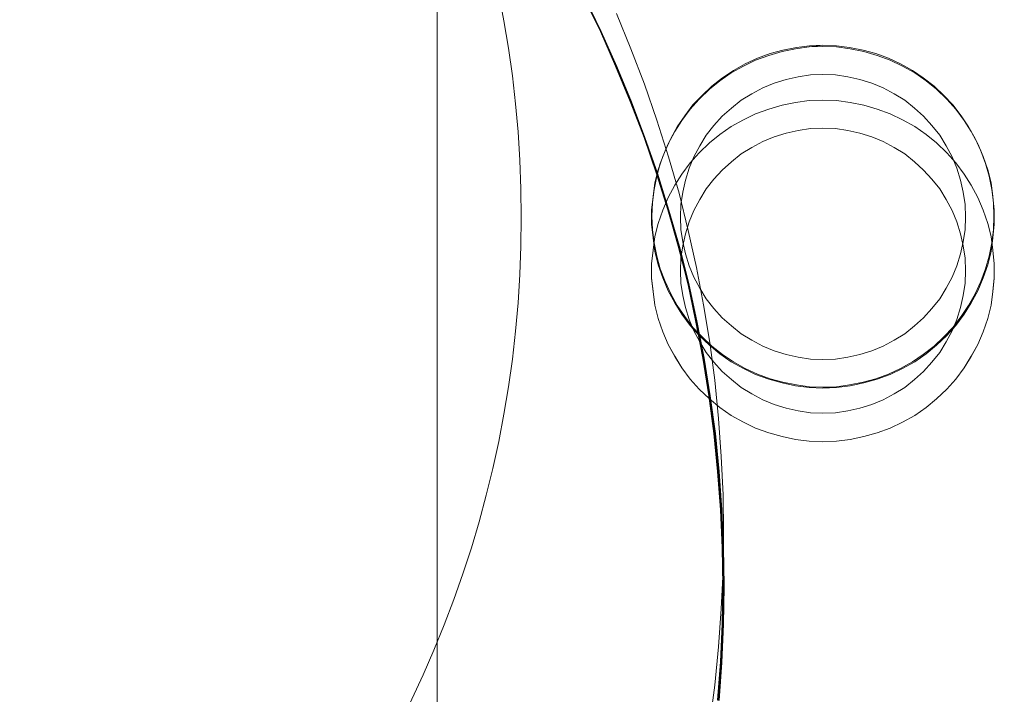
# Model space of a CAD drawing. Units: inches. Extents: x 28 to 264, y 16 to 207.
# Drawn here: x 199 to 199, y 191 to 191 of the extents above; entities that cross this region are included whole.
import ezdxf

# ---------------------------------------------------------------- set-up
doc = ezdxf.new("R2010")
doc.units = ezdxf.units.IN
doc.header["$LTSCALE"] = 6
doc.header["$MEASUREMENT"] = 0
doc.layers.add('END VIEW', color=7, linetype='Continuous')

msp = doc.modelspace()

# ---------------------------------------------------------------- linework, layer by layer
at = {"layer": 'END VIEW', "lineweight": 9, "elevation": -0.7859, "flags": 128}
for points in [[(198.97225, 192.49276), (198.97225, 190.27366), (198.97225, 192.49276)], [(198.97225, 192.4634), (198.97225, 190.2443), (198.97225, 192.4634), (198.97225, 190.2443), (199.39404, 190.2443), (199.39404, 192.4634)], [(198.97225, 192.4634), (198.97225, 190.2443), (198.97225, 192.4634)], [(198.97225, 192.4634), (198.97225, 190.2443), (198.97225, 192.4634), (198.97225, 190.2443), (199.39404, 190.2443), (199.39404, 192.4634)], [(199.39404, 192.4634), (199.39404, 190.2443), (198.97225, 190.2443), (198.97225, 192.4634)], [(199.39404, 192.4634), (199.39404, 190.2443), (198.97225, 190.2443), (198.97225, 192.4634)], [(199.12568, 191.11906), (199.12718, 191.13994), (199.12819, 191.16082), (199.12844, 191.18169), (199.12819, 191.20232), (199.12718, 191.22319), (199.12568, 191.24407), (199.12366, 191.26494), (199.1209, 191.28557), (199.11763, 191.30619), (199.1136, 191.32681), (199.10933, 191.34719), (199.10405, 191.36731), (199.09851, 191.38743), (199.09222, 191.4073), (199.08543, 191.42692), (199.07789, 191.44653), (199.06984, 191.4659), (199.06154, 191.48476), (199.05223, 191.50363)], [(199.05223, 191.50363), (199.06154, 191.48476), (199.06984, 191.4659), (199.07789, 191.44653), (199.08543, 191.42692), (199.09222, 191.4073), (199.09851, 191.38743), (199.10405, 191.36731), (199.10933, 191.34719), (199.1136, 191.32681), (199.11763, 191.30619), (199.1209, 191.28557), (199.12366, 191.26494), (199.12568, 191.24407), (199.12718, 191.22319), (199.12819, 191.20232), (199.12844, 191.18169), (199.12819, 191.16082), (199.12718, 191.13994), (199.12568, 191.11906)], [(199.12568, 191.11906), (199.12718, 191.13994), (199.12819, 191.16082), (199.12844, 191.18169), (199.12819, 191.20232), (199.12718, 191.22319), (199.12568, 191.24407), (199.12366, 191.26494), (199.1209, 191.28557), (199.11763, 191.30619), (199.1136, 191.32681), (199.10933, 191.34719), (199.10405, 191.36731), (199.09851, 191.38743), (199.09222, 191.4073), (199.08543, 191.42692), (199.07789, 191.44653), (199.06984, 191.4659), (199.06154, 191.48476), (199.05223, 191.50363)], [(199.05223, 191.50363), (199.06154, 191.48476), (199.06984, 191.4659), (199.07789, 191.44653), (199.08543, 191.42692), (199.09222, 191.4073), (199.09851, 191.38743), (199.10405, 191.36731), (199.10933, 191.34719), (199.1136, 191.32681), (199.11763, 191.30619), (199.1209, 191.28557), (199.12366, 191.26494), (199.12568, 191.24407), (199.12718, 191.22319), (199.12819, 191.20232), (199.12844, 191.18169), (199.12819, 191.16082), (199.12718, 191.13994), (199.12568, 191.11906)], [(199.05249, 191.50338), (199.06154, 191.48476), (199.07009, 191.46565), (199.07814, 191.44628), (199.08543, 191.42692), (199.09222, 191.40705), (199.09851, 191.38718), (199.1043, 191.36706), (199.10933, 191.34694), (199.11385, 191.32656), (199.11788, 191.30594), (199.12115, 191.28531), (199.12392, 191.26469), (199.12593, 191.24382), (199.12744, 191.22294), (199.12844, 191.20206), (199.12869, 191.18119), (199.12844, 191.16056), (199.12744, 191.13969), (199.12593, 191.11881)], [(199.12593, 191.11881), (199.12744, 191.13969), (199.12844, 191.16056), (199.12869, 191.18119), (199.12844, 191.20206), (199.12744, 191.22294), (199.12593, 191.24382), (199.12392, 191.26469), (199.12115, 191.28531), (199.11788, 191.30594), (199.11385, 191.32656), (199.10933, 191.34694), (199.1043, 191.36706), (199.09851, 191.38718), (199.09222, 191.40705), (199.08543, 191.42692), (199.07814, 191.44628), (199.07009, 191.46565), (199.06154, 191.48476), (199.05249, 191.50338)], [(199.12643, 191.11881), (199.12794, 191.13968), (199.12895, 191.16056), (199.1292, 191.18118), (199.12895, 191.20206), (199.12794, 191.22294), (199.12643, 191.24381), (199.12442, 191.26469), (199.12165, 191.28531), (199.11813, 191.30594), (199.11436, 191.32631), (199.10983, 191.34668), (199.1048, 191.36705), (199.09902, 191.38692), (199.09273, 191.40704), (199.08594, 191.42666), (199.07839, 191.44603), (199.07059, 191.46539), (199.06204, 191.48451), (199.05299, 191.50337)], [(199.05299, 191.50337), (199.06204, 191.48451), (199.07059, 191.46539), (199.07839, 191.44603), (199.08594, 191.42666), (199.09273, 191.40704), (199.09902, 191.38692), (199.1048, 191.36705), (199.10983, 191.34668), (199.11436, 191.32631), (199.11813, 191.30594), (199.12165, 191.28531), (199.12442, 191.26469), (199.12643, 191.24381), (199.12794, 191.22294), (199.12895, 191.20206), (199.1292, 191.18118), (199.12895, 191.16056), (199.12794, 191.13968), (199.12643, 191.11881)], [(199.05299, 191.50337), (199.06204, 191.48476), (199.07059, 191.46565), (199.07864, 191.44628), (199.08594, 191.42691), (199.09273, 191.40729), (199.09902, 191.38717), (199.1048, 191.3673), (199.10983, 191.34693), (199.11436, 191.32656), (199.11838, 191.30619), (199.12165, 191.28556), (199.12442, 191.26494), (199.12643, 191.24406), (199.12794, 191.22319), (199.12895, 191.20231), (199.1292, 191.18169), (199.12895, 191.16081), (199.12794, 191.13994), (199.12643, 191.11906)], [(199.12643, 191.11906), (199.12794, 191.13994), (199.12895, 191.16081), (199.1292, 191.18169), (199.12895, 191.20231), (199.12794, 191.22319), (199.12643, 191.24406), (199.12442, 191.26494), (199.12165, 191.28556), (199.11838, 191.30619), (199.11436, 191.32656), (199.10983, 191.34693), (199.1048, 191.3673), (199.09902, 191.38717), (199.09273, 191.40729), (199.08594, 191.42691), (199.07864, 191.44628), (199.07059, 191.46565), (199.06204, 191.48476), (199.05299, 191.50337)], [(199.1214, 191.10667), (199.12417, 191.1273), (199.12618, 191.14817), (199.12769, 191.16905), (199.12869, 191.18992), (199.12895, 191.21055), (199.12869, 191.23142), (199.12769, 191.2523), (199.12618, 191.27317), (199.12417, 191.29405), (199.1214, 191.31467), (199.11788, 191.3353), (199.11411, 191.35567), (199.10958, 191.37604), (199.10455, 191.39642), (199.09876, 191.41629), (199.09248, 191.43641), (199.08569, 191.45603), (199.07814, 191.47539), (199.07034, 191.49476)], [(199.07034, 191.49476), (199.07814, 191.47539), (199.08569, 191.45603), (199.09248, 191.43641), (199.09876, 191.41629), (199.10455, 191.39642), (199.10958, 191.37604), (199.11411, 191.35567), (199.11788, 191.3353), (199.1214, 191.31467), (199.12417, 191.29405), (199.12618, 191.27317), (199.12769, 191.2523), (199.12869, 191.23142), (199.12895, 191.21055), (199.12869, 191.18992), (199.12769, 191.16905), (199.12618, 191.14817), (199.12417, 191.1273), (199.1214, 191.10667)], [(199.18328, 191.47666), (199.19075, 191.4764), (199.19822, 191.47537), (199.20568, 191.47382), (199.21289, 191.47176), (199.2201, 191.46919), (199.22679, 191.46584), (199.23349, 191.46224), (199.23967, 191.45786), (199.24533, 191.45323), (199.251, 191.44782), (199.25589, 191.44241), (199.26052, 191.43623), (199.26438, 191.43006), (199.26799, 191.42336), (199.27082, 191.41641), (199.2734, 191.4092), (199.2752, 191.40199), (199.27623, 191.39453), (199.277, 191.38706), (199.277, 191.37933), (199.27623, 191.37187), (199.2752, 191.3644), (199.2734, 191.35719), (199.27082, 191.34998), (199.26799, 191.34303), (199.26438, 191.33634), (199.26052, 191.33016), (199.25589, 191.32398), (199.251, 191.31857), (199.24533, 191.31317), (199.23967, 191.30853), (199.23349, 191.30415), (199.22679, 191.30055), (199.2201, 191.2972), (199.21289, 191.29463), (199.20568, 191.29257), (199.19822, 191.29102), (199.19075, 191.28999), (199.18328, 191.28974), (199.17582, 191.28999), (199.16835, 191.29102), (199.16088, 191.29257), (199.15367, 191.29463), (199.14647, 191.2972), (199.13977, 191.30055), (199.13308, 191.30415), (199.1269, 191.30853), (199.12123, 191.31317), (199.11557, 191.31857), (199.11068, 191.32398), (199.10604, 191.33016), (199.10218, 191.3366), (199.09858, 191.34303), (199.09574, 191.34998), (199.09317, 191.35719), (199.09137, 191.3644), (199.09034, 191.37187), (199.08957, 191.37933), (199.08957, 191.38706), (199.09034, 191.39453), (199.09137, 191.40199), (199.09317, 191.4092), (199.09574, 191.41641), (199.09858, 191.42336), (199.10218, 191.43006), (199.10604, 191.43623), (199.11068, 191.44241), (199.11557, 191.44782), (199.12123, 191.45323), (199.1269, 191.45786), (199.13308, 191.46224), (199.13977, 191.46584), (199.14647, 191.46919), (199.15367, 191.47176), (199.16088, 191.47382), (199.16835, 191.47537), (199.17582, 191.4764), (199.18327, 191.47731), (199.17588, 191.47707), (199.16872, 191.47611), (199.16132, 191.47468), (199.15441, 191.47277), (199.14749, 191.47015), (199.14081, 191.46705), (199.13437, 191.46347), (199.1284, 191.45941), (199.12244, 191.45488), (199.11719, 191.44987), (199.11218, 191.44462), (199.10765, 191.43866), (199.10359, 191.4327), (199.10002, 191.42626), (199.09692, 191.41958), (199.09429, 191.41266), (199.09238, 191.40574), (199.09095, 191.39835), (199.09, 191.39119), (199.08976, 191.38379), (199.09, 191.3764), (199.09095, 191.36924), (199.09238, 191.36185), (199.09429, 191.35493), (199.09692, 191.34801), (199.10002, 191.34133), (199.10359, 191.33489), (199.10765, 191.32893), (199.11218, 191.32296), (199.11719, 191.31772), (199.12244, 191.31271), (199.1284, 191.30817), (199.13437, 191.30412), (199.14081, 191.30054), (199.14749, 191.29744), (199.15441, 191.29482), (199.16132, 191.29291), (199.16872, 191.29148), (199.17588, 191.29052), (199.18327, 191.29028), (199.19067, 191.29052), (199.19782, 191.29148), (199.20522, 191.29291), (199.21213, 191.29482), (199.21905, 191.29744), (199.22573, 191.30054), (199.23217, 191.30412), (199.23814, 191.30817), (199.2441, 191.31271), (199.24935, 191.31772), (199.25436, 191.32296), (199.25889, 191.32893), (199.26295, 191.33489), (199.26652, 191.34133), (199.26962, 191.34801), (199.27225, 191.35493), (199.27416, 191.36185), (199.27559, 191.36924), (199.27654, 191.3764), (199.27678, 191.38379), (199.27654, 191.39119), (199.27559, 191.39835), (199.27416, 191.40574), (199.27225, 191.41266), (199.26962, 191.41958), (199.26652, 191.42626), (199.26295, 191.4327), (199.25889, 191.43866), (199.25436, 191.44462), (199.24935, 191.44987), (199.2441, 191.45488), (199.23814, 191.45941), (199.23217, 191.46347), (199.22573, 191.46705), (199.21905, 191.47015), (199.21213, 191.47277), (199.20522, 191.47468), (199.19782, 191.47611), (199.19067, 191.47707), (199.18327, 191.47731)], [(199.18328, 191.28974), (199.17582, 191.28999), (199.16835, 191.29102), (199.16088, 191.29257), (199.15367, 191.29463), (199.14647, 191.2972), (199.13977, 191.30055), (199.13308, 191.30415), (199.1269, 191.30853), (199.12123, 191.31317), (199.11557, 191.31857), (199.11068, 191.32398), (199.10604, 191.33016), (199.10218, 191.33634), (199.09858, 191.34303), (199.09574, 191.34998), (199.09317, 191.35719), (199.09137, 191.3644), (199.09034, 191.37187), (199.08957, 191.37933), (199.08957, 191.38706), (199.09034, 191.39453), (199.09137, 191.40199), (199.09317, 191.4092), (199.09574, 191.41641), (199.09858, 191.42336), (199.10218, 191.43006), (199.10604, 191.43623), (199.11068, 191.44241), (199.11557, 191.44782), (199.12123, 191.45323), (199.1269, 191.45786), (199.13308, 191.46224), (199.13977, 191.46584), (199.14647, 191.46919), (199.15367, 191.47176), (199.16088, 191.47382), (199.16835, 191.47537), (199.17582, 191.4764), (199.18328, 191.47666), (199.19075, 191.4764), (199.19822, 191.47537), (199.20568, 191.47382), (199.21289, 191.47176), (199.2201, 191.46919), (199.22679, 191.46584), (199.23349, 191.46224), (199.23967, 191.45786), (199.24533, 191.45323), (199.251, 191.44782), (199.25589, 191.44241), (199.26052, 191.43623), (199.26438, 191.43006), (199.26799, 191.42336), (199.27082, 191.41641), (199.2734, 191.4092), (199.2752, 191.40199), (199.27623, 191.39453), (199.277, 191.38706), (199.277, 191.37933), (199.27623, 191.37187), (199.2752, 191.3644), (199.2734, 191.35719), (199.27082, 191.34998), (199.26799, 191.34303), (199.26438, 191.3366), (199.26052, 191.33016), (199.25589, 191.32398), (199.251, 191.31857), (199.24533, 191.31317), (199.23967, 191.30853), (199.23349, 191.30415), (199.22679, 191.30055), (199.2201, 191.2972), (199.21289, 191.29463), (199.20568, 191.29257), (199.19822, 191.29102), (199.19075, 191.28999), (199.18327, 191.29028), (199.19067, 191.29052), (199.19782, 191.29148), (199.20522, 191.29291), (199.21213, 191.29482), (199.21905, 191.29744), (199.22573, 191.30054), (199.23217, 191.30412), (199.23814, 191.30817), (199.2441, 191.31271), (199.24935, 191.31772), (199.25436, 191.32296), (199.25889, 191.32893), (199.26295, 191.33489), (199.26652, 191.34133), (199.26962, 191.34801), (199.27225, 191.35493), (199.27416, 191.36185), (199.27559, 191.36924), (199.27654, 191.3764), (199.27678, 191.38379), (199.27654, 191.39119), (199.27559, 191.39835), (199.27416, 191.40574), (199.27225, 191.41266), (199.26962, 191.41958), (199.26652, 191.42626), (199.26295, 191.4327), (199.25889, 191.43866), (199.25436, 191.44462), (199.24935, 191.44987), (199.2441, 191.45488), (199.23814, 191.45941), (199.23217, 191.46347), (199.22573, 191.46705), (199.21905, 191.47015), (199.21213, 191.47277), (199.20522, 191.47468), (199.19782, 191.47611), (199.19067, 191.47707), (199.18327, 191.47731), (199.17588, 191.47707), (199.16872, 191.47611), (199.16132, 191.47468), (199.15441, 191.47277), (199.14749, 191.47015), (199.14081, 191.46705), (199.13437, 191.46347), (199.1284, 191.45941), (199.12244, 191.45488), (199.11719, 191.44987), (199.11218, 191.44462), (199.10765, 191.43866), (199.10359, 191.4327), (199.10002, 191.42626), (199.09692, 191.41958), (199.09429, 191.41266), (199.09238, 191.40574), (199.09095, 191.39835), (199.09, 191.39119), (199.08976, 191.38379), (199.09, 191.3764), (199.09095, 191.36924), (199.09238, 191.36185), (199.09429, 191.35493), (199.09692, 191.34801), (199.10002, 191.34133), (199.10359, 191.33489), (199.10765, 191.32893), (199.11218, 191.32296), (199.11719, 191.31772), (199.12244, 191.31271), (199.1284, 191.30817), (199.13437, 191.30412), (199.14081, 191.30054), (199.14749, 191.29744), (199.15441, 191.29482), (199.16132, 191.29291), (199.16872, 191.29148), (199.17588, 191.29052), (199.18327, 191.29028)], [(199.18328, 191.44729), (199.17582, 191.44704), (199.16835, 191.44601), (199.16088, 191.44446), (199.15367, 191.4424), (199.14647, 191.43983), (199.13977, 191.43648), (199.13308, 191.43287), (199.1269, 191.4285), (199.12123, 191.42386), (199.11557, 191.41846), (199.11068, 191.41305), (199.10604, 191.40687), (199.10218, 191.40069), (199.09858, 191.394), (199.09574, 191.38705), (199.09317, 191.37984), (199.09137, 191.37263), (199.09034, 191.36516), (199.08957, 191.3577), (199.08957, 191.34997), (199.09034, 191.3425), (199.09137, 191.33504), (199.09317, 191.32783), (199.09574, 191.32062), (199.09858, 191.31367), (199.10218, 191.30723), (199.10604, 191.3008), (199.11068, 191.29462), (199.11557, 191.28921), (199.12123, 191.2838), (199.1269, 191.27917), (199.13308, 191.27479), (199.13977, 191.27119), (199.14647, 191.26784), (199.15367, 191.26526), (199.16088, 191.26321), (199.16835, 191.26166), (199.17582, 191.26063), (199.18328, 191.26037), (199.19075, 191.26063), (199.19822, 191.26166), (199.20568, 191.26321), (199.21289, 191.26526), (199.2201, 191.26784), (199.22679, 191.27119), (199.23349, 191.27479), (199.23967, 191.27917), (199.24533, 191.2838), (199.251, 191.28921), (199.25589, 191.29462), (199.26052, 191.3008), (199.26438, 191.30697), (199.26799, 191.31367), (199.27082, 191.32062), (199.2734, 191.32783), (199.2752, 191.33504), (199.27623, 191.3425), (199.277, 191.34997), (199.277, 191.3577), (199.27623, 191.36516), (199.2752, 191.37263), (199.2734, 191.37984), (199.27082, 191.38705), (199.26799, 191.394), (199.26438, 191.40069), (199.26052, 191.40687), (199.25589, 191.41305), (199.251, 191.41846), (199.24533, 191.42386), (199.23967, 191.4285), (199.23349, 191.43287), (199.22679, 191.43648), (199.2201, 191.43983), (199.21289, 191.4424), (199.20568, 191.44446), (199.19822, 191.44601), (199.19075, 191.44704), (199.18328, 191.44729), (199.17582, 191.44704), (199.16835, 191.44601), (199.16088, 191.44446), (199.15367, 191.4424), (199.14647, 191.43983), (199.13977, 191.43648), (199.13308, 191.43287), (199.1269, 191.4285), (199.12123, 191.42386), (199.11557, 191.41846), (199.11068, 191.41305), (199.10604, 191.40687), (199.10218, 191.40069), (199.09858, 191.394), (199.09574, 191.38705), (199.09317, 191.37984), (199.09137, 191.37263), (199.09034, 191.36516), (199.08957, 191.3577), (199.08957, 191.34997), (199.09034, 191.3425), (199.09137, 191.33504), (199.09317, 191.32783), (199.09574, 191.32062), (199.09858, 191.31367), (199.10218, 191.30723), (199.10604, 191.3008), (199.11068, 191.29462), (199.11557, 191.28921), (199.12123, 191.2838), (199.1269, 191.27917), (199.13308, 191.27479), (199.13977, 191.27119), (199.14647, 191.26784), (199.15367, 191.26526), (199.16088, 191.26321), (199.16835, 191.26166), (199.17582, 191.26063), (199.18328, 191.26037), (199.19075, 191.26063), (199.19822, 191.26166), (199.20568, 191.26321), (199.21289, 191.26526), (199.2201, 191.26784), (199.22679, 191.27119), (199.23349, 191.27479), (199.23967, 191.27917), (199.24533, 191.2838), (199.251, 191.28921), (199.25589, 191.29462), (199.26052, 191.3008), (199.26438, 191.30697), (199.26799, 191.31367), (199.27082, 191.32062), (199.2734, 191.32783), (199.2752, 191.33504), (199.27623, 191.3425), (199.277, 191.34997), (199.277, 191.3577), (199.27623, 191.36516), (199.2752, 191.37263), (199.2734, 191.37984), (199.27082, 191.38705), (199.26799, 191.394), (199.26438, 191.40069), (199.26052, 191.40687), (199.25589, 191.41305), (199.251, 191.41846), (199.24533, 191.42386), (199.23967, 191.4285), (199.23349, 191.43287), (199.22679, 191.43648), (199.2201, 191.43983), (199.21289, 191.4424), (199.20568, 191.44446), (199.19822, 191.44601), (199.19075, 191.44704), (199.18328, 191.44729), (199.17582, 191.44704), (199.16835, 191.44601), (199.16088, 191.44446), (199.15367, 191.44241), (199.14647, 191.43983), (199.13977, 191.43648), (199.13308, 191.43288), (199.1269, 191.4285), (199.12123, 191.42387), (199.11557, 191.41846), (199.11068, 191.41305), (199.10604, 191.40687), (199.10218, 191.4007), (199.09858, 191.394), (199.09574, 191.38705), (199.09317, 191.37984), (199.09137, 191.37263), (199.09034, 191.36517), (199.08957, 191.3577), (199.08957, 191.34998), (199.09034, 191.34251), (199.09137, 191.33504), (199.09317, 191.32783), (199.09574, 191.32062), (199.09858, 191.31367), (199.10218, 191.30724), (199.10604, 191.3008), (199.11068, 191.29462), (199.11557, 191.28921), (199.12123, 191.28381), (199.1269, 191.27917), (199.13308, 191.2748), (199.13977, 191.27119), (199.14647, 191.26784), (199.15367, 191.26527), (199.16088, 191.26321), (199.16835, 191.26166), (199.17582, 191.26063), (199.18328, 191.26038), (199.19075, 191.26063), (199.19822, 191.26166), (199.20568, 191.26321), (199.21289, 191.26527), (199.2201, 191.26784), (199.22679, 191.27119), (199.23349, 191.2748), (199.23967, 191.27917), (199.24533, 191.28381), (199.251, 191.28921), (199.25589, 191.29462), (199.26052, 191.3008), (199.26438, 191.30698), (199.26799, 191.31367), (199.27082, 191.32062), (199.2734, 191.32783), (199.2752, 191.33504), (199.27623, 191.34251), (199.277, 191.34998), (199.277, 191.3577), (199.27623, 191.36517), (199.2752, 191.37263), (199.2734, 191.37984), (199.27082, 191.38705), (199.26799, 191.394), (199.26438, 191.4007), (199.26052, 191.40687), (199.25589, 191.41305), (199.251, 191.41846), (199.24533, 191.42387), (199.23967, 191.4285), (199.23349, 191.43288), (199.22679, 191.43648), (199.2201, 191.43983), (199.21289, 191.44241), (199.20568, 191.44446), (199.19822, 191.44601), (199.19075, 191.44704), (199.18328, 191.4473), (199.17582, 191.44704), (199.16835, 191.44601), (199.16088, 191.44446), (199.15367, 191.44241), (199.14647, 191.43983), (199.13977, 191.43648), (199.13308, 191.43288), (199.1269, 191.4285), (199.12123, 191.42387), (199.11557, 191.41846), (199.11068, 191.41305), (199.10604, 191.40687), (199.10218, 191.4007), (199.09858, 191.394), (199.09574, 191.38705), (199.09317, 191.37984), (199.09137, 191.37263), (199.09034, 191.36517), (199.08957, 191.3577), (199.08957, 191.34998), (199.09034, 191.34251), (199.09137, 191.33504), (199.09317, 191.32783), (199.09574, 191.32062), (199.09858, 191.31367), (199.10218, 191.30724), (199.10604, 191.3008), (199.11068, 191.29462), (199.11557, 191.28921), (199.12123, 191.28381), (199.1269, 191.27917), (199.13308, 191.2748), (199.13977, 191.27119), (199.14647, 191.26784), (199.15367, 191.26527), (199.16088, 191.26321), (199.16835, 191.26166), (199.17582, 191.26063), (199.18328, 191.26038), (199.19075, 191.26063), (199.19822, 191.26166), (199.20568, 191.26321), (199.21289, 191.26527), (199.2201, 191.26784), (199.22679, 191.27119), (199.23349, 191.2748), (199.23967, 191.27917), (199.24533, 191.28381), (199.251, 191.28921), (199.25589, 191.29462), (199.26052, 191.3008), (199.26438, 191.30698), (199.26799, 191.31367), (199.27082, 191.32062), (199.2734, 191.32783), (199.2752, 191.33504), (199.27623, 191.34251), (199.277, 191.34998), (199.277, 191.3577), (199.27623, 191.36517), (199.2752, 191.37263), (199.2734, 191.37984), (199.27082, 191.38705), (199.26799, 191.394), (199.26438, 191.4007), (199.26052, 191.40687), (199.25589, 191.41305), (199.251, 191.41846), (199.24533, 191.42387), (199.23967, 191.4285), (199.23349, 191.43288), (199.22679, 191.43648), (199.2201, 191.43983), (199.21289, 191.44241), (199.20568, 191.44446), (199.19822, 191.44601), (199.19075, 191.44704), (199.18328, 191.4473), (199.17582, 191.44704), (199.16835, 191.44601), (199.16088, 191.44446), (199.15367, 191.44241), (199.14647, 191.43983), (199.13977, 191.43648), (199.13308, 191.43288), (199.1269, 191.4285), (199.12123, 191.42387), (199.11557, 191.41846), (199.11068, 191.41305), (199.10604, 191.40687), (199.10218, 191.4007), (199.09858, 191.394), (199.09574, 191.38705), (199.09317, 191.37984), (199.09137, 191.37263), (199.09034, 191.36517), (199.08957, 191.3577), (199.08957, 191.34998), (199.09034, 191.34251), (199.09137, 191.33504), (199.09317, 191.32783), (199.09574, 191.32062), (199.09858, 191.31367), (199.10218, 191.30724), (199.10604, 191.3008), (199.11068, 191.29462), (199.11557, 191.28921), (199.12123, 191.28381), (199.1269, 191.27917), (199.13308, 191.2748), (199.13977, 191.27119), (199.14647, 191.26784), (199.15367, 191.26527), (199.16088, 191.26321), (199.16835, 191.26166), (199.17582, 191.26063), (199.18328, 191.26038), (199.19075, 191.26063), (199.19822, 191.26166), (199.20568, 191.26321), (199.21289, 191.26527), (199.2201, 191.26784), (199.22679, 191.27119), (199.23349, 191.2748), (199.23967, 191.27917), (199.24533, 191.28381), (199.251, 191.28921), (199.25589, 191.29462), (199.26052, 191.3008), (199.26438, 191.30698), (199.26799, 191.31367), (199.27082, 191.32062), (199.2734, 191.32783), (199.2752, 191.33504), (199.27623, 191.34251), (199.277, 191.34998), (199.277, 191.3577), (199.27623, 191.36517), (199.2752, 191.37263), (199.2734, 191.37984), (199.27082, 191.38705), (199.26799, 191.394), (199.26438, 191.4007), (199.26052, 191.40687), (199.25589, 191.41305), (199.251, 191.41846), (199.24533, 191.42387), (199.23967, 191.4285), (199.23349, 191.43288), (199.22679, 191.43648), (199.2201, 191.43983), (199.21289, 191.44241), (199.20568, 191.44446), (199.19822, 191.44601), (199.19075, 191.44704), (199.18328, 191.4473)], [(199.18328, 191.26038), (199.17582, 191.26063), (199.16835, 191.26166), (199.16088, 191.26321), (199.15367, 191.26527), (199.14647, 191.26784), (199.13977, 191.27119), (199.13308, 191.2748), (199.1269, 191.27917), (199.12123, 191.28381), (199.11557, 191.28921), (199.11068, 191.29462), (199.10604, 191.3008), (199.10218, 191.30698), (199.09858, 191.31367), (199.09574, 191.32062), (199.09317, 191.32783), (199.09137, 191.33504), (199.09034, 191.34251), (199.08957, 191.34998), (199.08957, 191.3577), (199.09034, 191.36517), (199.09137, 191.37263), (199.09317, 191.37984), (199.09574, 191.38705), (199.09858, 191.394), (199.10218, 191.4007), (199.10604, 191.40687), (199.11068, 191.41305), (199.11557, 191.41846), (199.12123, 191.42387), (199.1269, 191.4285), (199.13308, 191.43288), (199.13977, 191.43648), (199.14647, 191.43983), (199.15367, 191.44241), (199.16088, 191.44446), (199.16835, 191.44601), (199.17582, 191.44704), (199.18328, 191.4473), (199.19075, 191.44704), (199.19822, 191.44601), (199.20568, 191.44446), (199.21289, 191.44241), (199.2201, 191.43983), (199.22679, 191.43648), (199.23349, 191.43288), (199.23967, 191.4285), (199.24533, 191.42387), (199.251, 191.41846), (199.25589, 191.41305), (199.26052, 191.40687), (199.26438, 191.4007), (199.26799, 191.394), (199.27082, 191.38705), (199.2734, 191.37984), (199.2752, 191.37263), (199.27623, 191.36517), (199.277, 191.3577), (199.277, 191.34998), (199.27623, 191.34251), (199.2752, 191.33504), (199.2734, 191.32783), (199.27082, 191.32062), (199.26799, 191.31367), (199.26438, 191.30724), (199.26052, 191.3008), (199.25589, 191.29462), (199.251, 191.28921), (199.24533, 191.28381), (199.23967, 191.27917), (199.23349, 191.2748), (199.22679, 191.27119), (199.2201, 191.26784), (199.21289, 191.26527), (199.20568, 191.26321), (199.19822, 191.26166), (199.19075, 191.26063), (199.18328, 191.26038), (199.17582, 191.26063), (199.16835, 191.26166), (199.16088, 191.26321), (199.15367, 191.26527), (199.14647, 191.26784), (199.13977, 191.27119), (199.13308, 191.2748), (199.1269, 191.27917), (199.12123, 191.28381), (199.11557, 191.28921), (199.11068, 191.29462), (199.10604, 191.3008), (199.10218, 191.30698), (199.09858, 191.31367), (199.09574, 191.32062), (199.09317, 191.32783), (199.09137, 191.33504), (199.09034, 191.34251), (199.08957, 191.34998), (199.08957, 191.3577), (199.09034, 191.36517), (199.09137, 191.37263), (199.09317, 191.37984), (199.09574, 191.38705), (199.09858, 191.394), (199.10218, 191.4007), (199.10604, 191.40687), (199.11068, 191.41305), (199.11557, 191.41846), (199.12123, 191.42387), (199.1269, 191.4285), (199.13308, 191.43288), (199.13977, 191.43648), (199.14647, 191.43983), (199.15367, 191.44241), (199.16088, 191.44446), (199.16835, 191.44601), (199.17582, 191.44704), (199.18328, 191.4473), (199.19075, 191.44704), (199.19822, 191.44601), (199.20568, 191.44446), (199.21289, 191.44241), (199.2201, 191.43983), (199.22679, 191.43648), (199.23349, 191.43288), (199.23967, 191.4285), (199.24533, 191.42387), (199.251, 191.41846), (199.25589, 191.41305), (199.26052, 191.40687), (199.26438, 191.4007), (199.26799, 191.394), (199.27082, 191.38705), (199.2734, 191.37984), (199.2752, 191.37263), (199.27623, 191.36517), (199.277, 191.3577), (199.277, 191.34998), (199.27623, 191.34251), (199.2752, 191.33504), (199.2734, 191.32783), (199.27082, 191.32062), (199.26799, 191.31367), (199.26438, 191.30724), (199.26052, 191.3008), (199.25589, 191.29462), (199.251, 191.28921), (199.24533, 191.28381), (199.23967, 191.27917), (199.23349, 191.2748), (199.22679, 191.27119), (199.2201, 191.26784), (199.21289, 191.26527), (199.20568, 191.26321), (199.19822, 191.26166), (199.19075, 191.26063), (199.18328, 191.26038), (199.17582, 191.26063), (199.16835, 191.26166), (199.16088, 191.26321), (199.15367, 191.26527), (199.14647, 191.26784), (199.13977, 191.27119), (199.13308, 191.2748), (199.1269, 191.27917), (199.12123, 191.28381), (199.11557, 191.28921), (199.11068, 191.29462), (199.10604, 191.3008), (199.10218, 191.30698), (199.09858, 191.31367), (199.09574, 191.32062), (199.09317, 191.32783), (199.09137, 191.33504), (199.09034, 191.34251), (199.08957, 191.34998), (199.08957, 191.3577), (199.09034, 191.36517), (199.09137, 191.37263), (199.09317, 191.37984), (199.09574, 191.38705), (199.09858, 191.394), (199.10218, 191.4007), (199.10604, 191.40687), (199.11068, 191.41305), (199.11557, 191.41846), (199.12123, 191.42387), (199.1269, 191.4285), (199.13308, 191.43288), (199.13977, 191.43648), (199.14647, 191.43983), (199.15367, 191.44241), (199.16088, 191.44446), (199.16835, 191.44601), (199.17582, 191.44704), (199.18328, 191.4473), (199.19075, 191.44704), (199.19822, 191.44601), (199.20568, 191.44446), (199.21289, 191.44241), (199.2201, 191.43983), (199.22679, 191.43648), (199.23349, 191.43288), (199.23967, 191.4285), (199.24533, 191.42387), (199.251, 191.41846), (199.25589, 191.41305), (199.26052, 191.40687), (199.26438, 191.4007), (199.26799, 191.394), (199.27082, 191.38705), (199.2734, 191.37984), (199.2752, 191.37263), (199.27623, 191.36517), (199.277, 191.3577), (199.277, 191.34998), (199.27623, 191.34251), (199.2752, 191.33504), (199.2734, 191.32783), (199.27082, 191.32062), (199.26799, 191.31367), (199.26438, 191.30724), (199.26052, 191.3008), (199.25589, 191.29462), (199.251, 191.28921), (199.24533, 191.28381), (199.23967, 191.27917), (199.23349, 191.2748), (199.22679, 191.27119), (199.2201, 191.26784), (199.21289, 191.26527), (199.20568, 191.26321), (199.19822, 191.26166), (199.19075, 191.26063), (199.18328, 191.26037), (199.19075, 191.26063), (199.19822, 191.26166), (199.20568, 191.26321), (199.21289, 191.26526), (199.2201, 191.26784), (199.22679, 191.27119), (199.23349, 191.27479), (199.23967, 191.27917), (199.24533, 191.2838), (199.251, 191.28921), (199.25589, 191.29462), (199.26052, 191.3008), (199.26438, 191.30723), (199.26799, 191.31367), (199.27082, 191.32062), (199.2734, 191.32783), (199.2752, 191.33504), (199.27623, 191.3425), (199.277, 191.34997), (199.277, 191.3577), (199.27623, 191.36516), (199.2752, 191.37263), (199.2734, 191.37984), (199.27082, 191.38705), (199.26799, 191.394), (199.26438, 191.40069), (199.26052, 191.40687), (199.25589, 191.41305), (199.251, 191.41846), (199.24533, 191.42386), (199.23967, 191.4285), (199.23349, 191.43287), (199.22679, 191.43648), (199.2201, 191.43983), (199.21289, 191.4424), (199.20568, 191.44446), (199.19822, 191.44601), (199.19075, 191.44704), (199.18328, 191.44729), (199.17582, 191.44704), (199.16835, 191.44601), (199.16088, 191.44446), (199.15367, 191.4424), (199.14647, 191.43983), (199.13977, 191.43648), (199.13308, 191.43287), (199.1269, 191.4285), (199.12123, 191.42386), (199.11557, 191.41846), (199.11068, 191.41305), (199.10604, 191.40687), (199.10218, 191.40069), (199.09858, 191.394), (199.09574, 191.38705), (199.09317, 191.37984), (199.09137, 191.37263), (199.09034, 191.36516), (199.08957, 191.3577), (199.08957, 191.34997), (199.09034, 191.3425), (199.09137, 191.33504), (199.09317, 191.32783), (199.09574, 191.32062), (199.09858, 191.31367), (199.10218, 191.30697), (199.10604, 191.3008), (199.11068, 191.29462), (199.11557, 191.28921), (199.12123, 191.2838), (199.1269, 191.27917), (199.13308, 191.27479), (199.13977, 191.27119), (199.14647, 191.26784), (199.15367, 191.26526), (199.16088, 191.26321), (199.16835, 191.26166), (199.17582, 191.26063), (199.18328, 191.26037), (199.19075, 191.26063), (199.19822, 191.26166), (199.20568, 191.26321), (199.21289, 191.26526), (199.2201, 191.26784), (199.22679, 191.27119), (199.23349, 191.27479), (199.23967, 191.27917), (199.24533, 191.2838), (199.251, 191.28921), (199.25589, 191.29462), (199.26052, 191.3008), (199.26438, 191.30723), (199.26799, 191.31367), (199.27082, 191.32062), (199.2734, 191.32783), (199.2752, 191.33504), (199.27623, 191.3425), (199.277, 191.34997), (199.277, 191.3577), (199.27623, 191.36516), (199.2752, 191.37263), (199.2734, 191.37984), (199.27082, 191.38705), (199.26799, 191.394), (199.26438, 191.40069), (199.26052, 191.40687), (199.25589, 191.41305), (199.251, 191.41846), (199.24533, 191.42386), (199.23967, 191.4285), (199.23349, 191.43287), (199.22679, 191.43648), (199.2201, 191.43983), (199.21289, 191.4424), (199.20568, 191.44446), (199.19822, 191.44601), (199.19075, 191.44704), (199.18328, 191.44729), (199.17582, 191.44704), (199.16835, 191.44601), (199.16088, 191.44446), (199.15367, 191.4424), (199.14647, 191.43983), (199.13977, 191.43648), (199.13308, 191.43287), (199.1269, 191.4285), (199.12123, 191.42386), (199.11557, 191.41846), (199.11068, 191.41305), (199.10604, 191.40687), (199.10218, 191.40069), (199.09858, 191.394), (199.09574, 191.38705), (199.09317, 191.37984), (199.09137, 191.37263), (199.09034, 191.36516), (199.08957, 191.3577), (199.08957, 191.34997), (199.09034, 191.3425), (199.09137, 191.33504), (199.09317, 191.32783), (199.09574, 191.32062), (199.09858, 191.31367), (199.10218, 191.30697), (199.10604, 191.3008), (199.11068, 191.29462), (199.11557, 191.28921), (199.12123, 191.2838), (199.1269, 191.27917), (199.13308, 191.27479), (199.13977, 191.27119), (199.14647, 191.26784), (199.15367, 191.26526), (199.16088, 191.26321), (199.16835, 191.26166), (199.17582, 191.26063), (199.18328, 191.26037)], [(199.18327, 191.43194), (199.17648, 191.43169), (199.16969, 191.43069), (199.16315, 191.42918), (199.15661, 191.42716), (199.15032, 191.42465), (199.14429, 191.42138), (199.1385, 191.41786), (199.13322, 191.41358), (199.12819, 191.40906), (199.12366, 191.40403), (199.11939, 191.39874), (199.11587, 191.39296), (199.1126, 191.38692), (199.11008, 191.38063), (199.10807, 191.3741), (199.10656, 191.36756), (199.10555, 191.36076), (199.1053, 191.35397), (199.10555, 191.34718), (199.10656, 191.34039), (199.10807, 191.33385), (199.11008, 191.32731), (199.1126, 191.32103), (199.11587, 191.31499), (199.11939, 191.3092), (199.12366, 191.30392), (199.12819, 191.29889), (199.13322, 191.29437), (199.1385, 191.29009), (199.14429, 191.28657), (199.15032, 191.2833), (199.15661, 191.28078), (199.16315, 191.27877), (199.16969, 191.27726), (199.17648, 191.27626), (199.18327, 191.276), (199.19006, 191.27626), (199.19685, 191.27726), (199.20339, 191.27877), (199.20993, 191.28078), (199.21622, 191.2833), (199.22226, 191.28657), (199.22804, 191.29009), (199.23332, 191.29437), (199.23835, 191.29889), (199.24288, 191.30392), (199.24716, 191.3092), (199.25068, 191.31499), (199.25395, 191.32103), (199.25646, 191.32731), (199.25847, 191.33385), (199.25998, 191.34039), (199.26099, 191.34718), (199.26124, 191.35397), (199.26099, 191.36076), (199.25998, 191.36756), (199.25847, 191.3741), (199.25646, 191.38063), (199.25395, 191.38692), (199.25068, 191.39296), (199.24716, 191.39874), (199.24288, 191.40403), (199.23835, 191.40906), (199.23332, 191.41358), (199.22804, 191.41786), (199.22226, 191.42138), (199.21622, 191.42465), (199.20993, 191.42716), (199.20339, 191.42918), (199.19685, 191.43069), (199.19006, 191.43169), (199.18327, 191.43194), (199.17648, 191.43169), (199.16969, 191.43069), (199.16315, 191.42918), (199.15661, 191.42716), (199.15032, 191.42465), (199.14429, 191.42138), (199.1385, 191.41786), (199.13322, 191.41358), (199.12819, 191.40906), (199.12366, 191.40403), (199.11939, 191.39874), (199.11587, 191.39296), (199.1126, 191.38692), (199.11008, 191.38063), (199.10807, 191.3741), (199.10656, 191.36756), (199.10555, 191.36076), (199.1053, 191.35397), (199.10555, 191.34718), (199.10656, 191.34039), (199.10807, 191.33385), (199.11008, 191.32731), (199.1126, 191.32103), (199.11587, 191.31499), (199.11939, 191.3092), (199.12366, 191.30392), (199.12819, 191.29889), (199.13322, 191.29437), (199.1385, 191.29009), (199.14429, 191.28657), (199.15032, 191.2833), (199.15661, 191.28078), (199.16315, 191.27877), (199.16969, 191.27726), (199.17648, 191.27626), (199.18327, 191.276), (199.19006, 191.27626), (199.19685, 191.27726), (199.20339, 191.27877), (199.20993, 191.28078), (199.21622, 191.2833), (199.22226, 191.28657), (199.22804, 191.29009), (199.23332, 191.29437), (199.23835, 191.29889), (199.24288, 191.30392), (199.24716, 191.3092), (199.25068, 191.31499), (199.25395, 191.32103), (199.25646, 191.32731), (199.25847, 191.33385), (199.25998, 191.34039), (199.26099, 191.34718), (199.26124, 191.35397), (199.26099, 191.36076), (199.25998, 191.36756), (199.25847, 191.3741), (199.25646, 191.38063), (199.25395, 191.38692), (199.25068, 191.39296), (199.24716, 191.39874), (199.24288, 191.40403), (199.23835, 191.40906), (199.23332, 191.41358), (199.22804, 191.41786), (199.22226, 191.42138), (199.21622, 191.42465), (199.20993, 191.42716), (199.20339, 191.42918), (199.19685, 191.43069), (199.19006, 191.43169), (199.18327, 191.43194), (199.17648, 191.4317), (199.16969, 191.43069), (199.16315, 191.42918), (199.15661, 191.42717), (199.15032, 191.42465), (199.14429, 191.42138), (199.1385, 191.41786), (199.13322, 191.41359), (199.12819, 191.40906), (199.12366, 191.40403), (199.11939, 191.39875), (199.11587, 191.39296), (199.1126, 191.38693), (199.11008, 191.38064), (199.10807, 191.3741), (199.10656, 191.36756), (199.10555, 191.36077), (199.1053, 191.35398), (199.10555, 191.34719), (199.10656, 191.3404), (199.10807, 191.33386), (199.11008, 191.32732), (199.1126, 191.32103), (199.11587, 191.31499), (199.11939, 191.30921), (199.12366, 191.30393), (199.12819, 191.2989), (199.13322, 191.29437), (199.1385, 191.29009), (199.14429, 191.28657), (199.15032, 191.2833), (199.15661, 191.28079), (199.16315, 191.27878), (199.16969, 191.27727), (199.17648, 191.27626), (199.18327, 191.27601), (199.19006, 191.27626), (199.19685, 191.27727), (199.20339, 191.27878), (199.20993, 191.28079), (199.21622, 191.2833), (199.22226, 191.28657), (199.22804, 191.29009), (199.23332, 191.29437), (199.23835, 191.2989), (199.24288, 191.30393), (199.24716, 191.30921), (199.25068, 191.31499), (199.25395, 191.32103), (199.25646, 191.32732), (199.25847, 191.33386), (199.25998, 191.3404), (199.26099, 191.34719), (199.26124, 191.35398), (199.26099, 191.36077), (199.25998, 191.36756), (199.25847, 191.3741), (199.25646, 191.38064), (199.25395, 191.38693), (199.25068, 191.39296), (199.24716, 191.39875), (199.24288, 191.40403), (199.23835, 191.40906), (199.23332, 191.41359), (199.22804, 191.41786), (199.22226, 191.42138), (199.21622, 191.42465), (199.20993, 191.42717), (199.20339, 191.42918), (199.19685, 191.43069), (199.19006, 191.4317), (199.18327, 191.43195), (199.17648, 191.4317), (199.16969, 191.43069), (199.16315, 191.42918), (199.15661, 191.42717), (199.15032, 191.42465), (199.14429, 191.42138), (199.1385, 191.41786), (199.13322, 191.41359), (199.12819, 191.40906), (199.12366, 191.40403), (199.11939, 191.39875), (199.11587, 191.39296), (199.1126, 191.38693), (199.11008, 191.38064), (199.10807, 191.3741), (199.10656, 191.36756), (199.10555, 191.36077), (199.1053, 191.35398), (199.10555, 191.34719), (199.10656, 191.3404), (199.10807, 191.33386), (199.11008, 191.32732), (199.1126, 191.32103), (199.11587, 191.31499), (199.11939, 191.30921), (199.12366, 191.30393), (199.12819, 191.2989), (199.13322, 191.29437), (199.1385, 191.29009), (199.14429, 191.28657), (199.15032, 191.2833), (199.15661, 191.28079), (199.16315, 191.27878), (199.16969, 191.27727), (199.17648, 191.27626), (199.18327, 191.27601), (199.19006, 191.27626), (199.19685, 191.27727), (199.20339, 191.27878), (199.20993, 191.28079), (199.21622, 191.2833), (199.22226, 191.28657), (199.22804, 191.29009), (199.23332, 191.29437), (199.23835, 191.2989), (199.24288, 191.30393), (199.24716, 191.30921), (199.25068, 191.31499), (199.25395, 191.32103), (199.25646, 191.32732), (199.25847, 191.33386), (199.25998, 191.3404), (199.26099, 191.34719), (199.26124, 191.35398), (199.26099, 191.36077), (199.25998, 191.36756), (199.25847, 191.3741), (199.25646, 191.38064), (199.25395, 191.38693), (199.25068, 191.39296), (199.24716, 191.39875), (199.24288, 191.40403), (199.23835, 191.40906), (199.23332, 191.41359), (199.22804, 191.41786), (199.22226, 191.42138), (199.21622, 191.42465), (199.20993, 191.42717), (199.20339, 191.42918), (199.19685, 191.43069), (199.19006, 191.4317), (199.18327, 191.43195), (199.17648, 191.4317), (199.16969, 191.43069), (199.16315, 191.42918), (199.15661, 191.42717), (199.15032, 191.42465), (199.14429, 191.42138), (199.1385, 191.41786), (199.13322, 191.41359), (199.12819, 191.40906), (199.12366, 191.40403), (199.11939, 191.39875), (199.11587, 191.39296), (199.1126, 191.38693), (199.11008, 191.38064), (199.10807, 191.3741), (199.10656, 191.36756), (199.10555, 191.36077), (199.1053, 191.35398), (199.10555, 191.34719), (199.10656, 191.3404), (199.10807, 191.33386), (199.11008, 191.32732), (199.1126, 191.32103), (199.11587, 191.31499), (199.11939, 191.30921), (199.12366, 191.30393), (199.12819, 191.2989), (199.13322, 191.29437), (199.1385, 191.29009), (199.14429, 191.28657), (199.15032, 191.2833), (199.15661, 191.28079), (199.16315, 191.27878), (199.16969, 191.27727), (199.17648, 191.27626), (199.18327, 191.27601), (199.19006, 191.27626), (199.19685, 191.27727), (199.20339, 191.27878), (199.20993, 191.28079), (199.21622, 191.2833), (199.22226, 191.28657), (199.22804, 191.29009), (199.23332, 191.29437), (199.23835, 191.2989), (199.24288, 191.30393), (199.24716, 191.30921), (199.25068, 191.31499), (199.25395, 191.32103), (199.25646, 191.32732), (199.25847, 191.33386), (199.25998, 191.3404), (199.26099, 191.34719), (199.26124, 191.35398), (199.26099, 191.36077), (199.25998, 191.36756), (199.25847, 191.3741), (199.25646, 191.38064), (199.25395, 191.38693), (199.25068, 191.39296), (199.24716, 191.39875), (199.24288, 191.40403), (199.23835, 191.40906), (199.23332, 191.41359), (199.22804, 191.41786), (199.22226, 191.42138), (199.21622, 191.42465), (199.20993, 191.42717), (199.20339, 191.42918), (199.19685, 191.43069), (199.19006, 191.4317), (199.18327, 191.43195), (199.17648, 191.4317), (199.16969, 191.43069), (199.16315, 191.42918), (199.15661, 191.42717), (199.15032, 191.42465), (199.14429, 191.42138), (199.1385, 191.41786), (199.13322, 191.41359), (199.12819, 191.40906), (199.12366, 191.40403), (199.11939, 191.39875), (199.11587, 191.39296), (199.1126, 191.38693), (199.11008, 191.38064), (199.10807, 191.3741), (199.10656, 191.36756), (199.10555, 191.36077), (199.1053, 191.35398), (199.10555, 191.34719), (199.10656, 191.3404), (199.10807, 191.33386), (199.11008, 191.32732), (199.1126, 191.32103), (199.11587, 191.31499), (199.11939, 191.30921), (199.12366, 191.30393), (199.12819, 191.2989), (199.13322, 191.29437), (199.1385, 191.29009), (199.14429, 191.28657), (199.15032, 191.2833), (199.15661, 191.28079), (199.16315, 191.27878), (199.16969, 191.27727), (199.17648, 191.27626), (199.18327, 191.27601), (199.19006, 191.27626), (199.19685, 191.27727), (199.20339, 191.27878), (199.20993, 191.28079), (199.21622, 191.2833), (199.22226, 191.28657), (199.22804, 191.29009), (199.23332, 191.29437), (199.23835, 191.2989), (199.24288, 191.30393), (199.24716, 191.30921), (199.25068, 191.31499), (199.25395, 191.32103), (199.25646, 191.32732), (199.25847, 191.33386), (199.25998, 191.3404), (199.26099, 191.34719), (199.26124, 191.35398), (199.26099, 191.36077), (199.25998, 191.36756), (199.25847, 191.3741), (199.25646, 191.38064), (199.25395, 191.38693), (199.25068, 191.39296), (199.24716, 191.39875), (199.24288, 191.40403), (199.23835, 191.40906), (199.23332, 191.41359), (199.22804, 191.41786), (199.22226, 191.42138), (199.21622, 191.42465), (199.20993, 191.42717), (199.20339, 191.42918), (199.19685, 191.43069), (199.19006, 191.4317), (199.18327, 191.43195)], [(199.18327, 191.27601), (199.17648, 191.27626), (199.16969, 191.27727), (199.16315, 191.27878), (199.15661, 191.28079), (199.15032, 191.2833), (199.14429, 191.28657), (199.1385, 191.29009), (199.13322, 191.29437), (199.12819, 191.2989), (199.12366, 191.30393), (199.11939, 191.30921), (199.11587, 191.31499), (199.1126, 191.32103), (199.11008, 191.32732), (199.10807, 191.33386), (199.10656, 191.3404), (199.10555, 191.34719), (199.1053, 191.35398), (199.10555, 191.36077), (199.10656, 191.36756), (199.10807, 191.3741), (199.11008, 191.38064), (199.1126, 191.38693), (199.11587, 191.39296), (199.11939, 191.39875), (199.12366, 191.40403), (199.12819, 191.40906), (199.13322, 191.41359), (199.1385, 191.41786), (199.14429, 191.42138), (199.15032, 191.42465), (199.15661, 191.42717), (199.16315, 191.42918), (199.16969, 191.43069), (199.17648, 191.4317), (199.18327, 191.43195), (199.19006, 191.4317), (199.19685, 191.43069), (199.20339, 191.42918), (199.20993, 191.42717), (199.21622, 191.42465), (199.22226, 191.42138), (199.22804, 191.41786), (199.23332, 191.41359), (199.23835, 191.40906), (199.24288, 191.40403), (199.24716, 191.39875), (199.25068, 191.39296), (199.25395, 191.38693), (199.25646, 191.38064), (199.25847, 191.3741), (199.25998, 191.36756), (199.26099, 191.36077), (199.26124, 191.35398), (199.26099, 191.34719), (199.25998, 191.3404), (199.25847, 191.33386), (199.25646, 191.32732), (199.25395, 191.32103), (199.25068, 191.31499), (199.24716, 191.30921), (199.24288, 191.30393), (199.23835, 191.2989), (199.23332, 191.29437), (199.22804, 191.29009), (199.22226, 191.28657), (199.21622, 191.2833), (199.20993, 191.28079), (199.20339, 191.27878), (199.19685, 191.27727), (199.19006, 191.27626), (199.18327, 191.27601), (199.17648, 191.27626), (199.16969, 191.27727), (199.16315, 191.27878), (199.15661, 191.28079), (199.15032, 191.2833), (199.14429, 191.28657), (199.1385, 191.29009), (199.13322, 191.29437), (199.12819, 191.2989), (199.12366, 191.30393), (199.11939, 191.30921), (199.11587, 191.31499), (199.1126, 191.32103), (199.11008, 191.32732), (199.10807, 191.33386), (199.10656, 191.3404), (199.10555, 191.34719), (199.1053, 191.35398), (199.10555, 191.36077), (199.10656, 191.36756), (199.10807, 191.3741), (199.11008, 191.38064), (199.1126, 191.38693), (199.11587, 191.39296), (199.11939, 191.39875), (199.12366, 191.40403), (199.12819, 191.40906), (199.13322, 191.41359), (199.1385, 191.41786), (199.14429, 191.42138), (199.15032, 191.42465), (199.15661, 191.42717), (199.16315, 191.42918), (199.16969, 191.43069), (199.17648, 191.4317), (199.18327, 191.43195), (199.19006, 191.4317), (199.19685, 191.43069), (199.20339, 191.42918), (199.20993, 191.42717), (199.21622, 191.42465), (199.22226, 191.42138), (199.22804, 191.41786), (199.23332, 191.41359), (199.23835, 191.40906), (199.24288, 191.40403), (199.24716, 191.39875), (199.25068, 191.39296), (199.25395, 191.38693), (199.25646, 191.38064), (199.25847, 191.3741), (199.25998, 191.36756), (199.26099, 191.36077), (199.26124, 191.35398), (199.26099, 191.34719), (199.25998, 191.3404), (199.25847, 191.33386), (199.25646, 191.32732), (199.25395, 191.32103), (199.25068, 191.31499), (199.24716, 191.30921), (199.24288, 191.30393), (199.23835, 191.2989), (199.23332, 191.29437), (199.22804, 191.29009), (199.22226, 191.28657), (199.21622, 191.2833), (199.20993, 191.28079), (199.20339, 191.27878), (199.19685, 191.27727), (199.19006, 191.27626), (199.18327, 191.276), (199.19006, 191.27626), (199.19685, 191.27726), (199.20339, 191.27877), (199.20993, 191.28078), (199.21622, 191.2833), (199.22226, 191.28657), (199.22804, 191.29009), (199.23332, 191.29437), (199.23835, 191.29889), (199.24288, 191.30392), (199.24716, 191.3092), (199.25068, 191.31499), (199.25395, 191.32103), (199.25646, 191.32731), (199.25847, 191.33385), (199.25998, 191.34039), (199.26099, 191.34718), (199.26124, 191.35397), (199.26099, 191.36076), (199.25998, 191.36756), (199.25847, 191.3741), (199.25646, 191.38063), (199.25395, 191.38692), (199.25068, 191.39296), (199.24716, 191.39874), (199.24288, 191.40403), (199.23835, 191.40906), (199.23332, 191.41358), (199.22804, 191.41786), (199.22226, 191.42138), (199.21622, 191.42465), (199.20993, 191.42716), (199.20339, 191.42918), (199.19685, 191.43069), (199.19006, 191.43169), (199.18327, 191.43194), (199.17648, 191.43169), (199.16969, 191.43069), (199.16315, 191.42918), (199.15661, 191.42716), (199.15032, 191.42465), (199.14429, 191.42138), (199.1385, 191.41786), (199.13322, 191.41358), (199.12819, 191.40906), (199.12366, 191.40403), (199.11939, 191.39874), (199.11587, 191.39296), (199.1126, 191.38692), (199.11008, 191.38063), (199.10807, 191.3741), (199.10656, 191.36756), (199.10555, 191.36076), (199.1053, 191.35397), (199.10555, 191.34718), (199.10656, 191.34039), (199.10807, 191.33385), (199.11008, 191.32731), (199.1126, 191.32103), (199.11587, 191.31499), (199.11939, 191.3092), (199.12366, 191.30392), (199.12819, 191.29889), (199.13322, 191.29437), (199.1385, 191.29009), (199.14429, 191.28657), (199.15032, 191.2833), (199.15661, 191.28078), (199.16315, 191.27877), (199.16969, 191.27726), (199.17648, 191.27626), (199.18327, 191.276), (199.19006, 191.27626), (199.19685, 191.27726), (199.20339, 191.27877), (199.20993, 191.28078), (199.21622, 191.2833), (199.22226, 191.28657), (199.22804, 191.29009), (199.23332, 191.29437), (199.23835, 191.29889), (199.24288, 191.30392), (199.24716, 191.3092), (199.25068, 191.31499), (199.25395, 191.32103), (199.25646, 191.32731), (199.25847, 191.33385), (199.25998, 191.34039), (199.26099, 191.34718), (199.26124, 191.35397), (199.26099, 191.36076), (199.25998, 191.36756), (199.25847, 191.3741), (199.25646, 191.38063), (199.25395, 191.38692), (199.25068, 191.39296), (199.24716, 191.39874), (199.24288, 191.40403), (199.23835, 191.40906), (199.23332, 191.41358), (199.22804, 191.41786), (199.22226, 191.42138), (199.21622, 191.42465), (199.20993, 191.42716), (199.20339, 191.42918), (199.19685, 191.43069), (199.19006, 191.43169), (199.18327, 191.43194), (199.17648, 191.43169), (199.16969, 191.43069), (199.16315, 191.42918), (199.15661, 191.42716), (199.15032, 191.42465), (199.14429, 191.42138), (199.1385, 191.41786), (199.13322, 191.41358), (199.12819, 191.40906), (199.12366, 191.40403), (199.11939, 191.39874), (199.11587, 191.39296), (199.1126, 191.38692), (199.11008, 191.38063), (199.10807, 191.3741), (199.10656, 191.36756), (199.10555, 191.36076), (199.1053, 191.35397), (199.10555, 191.34718), (199.10656, 191.34039), (199.10807, 191.33385), (199.11008, 191.32731), (199.1126, 191.32103), (199.11587, 191.31499), (199.11939, 191.3092), (199.12366, 191.30392), (199.12819, 191.29889), (199.13322, 191.29437), (199.1385, 191.29009), (199.14429, 191.28657), (199.15032, 191.2833), (199.15661, 191.28078), (199.16315, 191.27877), (199.16969, 191.27726), (199.17648, 191.27626), (199.18327, 191.276)]]:
    msp.add_lwpolyline(points, dxfattribs=at)
msp.add_lwpolyline([(199.18327, 191.46131), (199.17648, 191.46106), (199.16969, 191.46005), (199.16315, 191.45854), (199.15661, 191.45653), (199.15032, 191.45401), (199.14429, 191.45074), (199.1385, 191.44722), (199.13322, 191.44295), (199.12819, 191.43842), (199.12366, 191.43339), (199.11939, 191.42811), (199.11587, 191.42232), (199.1126, 191.41629), (199.11008, 191.41), (199.10807, 191.40346), (199.10656, 191.39692), (199.10555, 191.39013), (199.1053, 191.38334), (199.10555, 191.37655), (199.10656, 191.36976), (199.10807, 191.36322), (199.11008, 191.35668), (199.1126, 191.35039), (199.11587, 191.34435), (199.11939, 191.33857), (199.12366, 191.33329), (199.12819, 191.32826), (199.13322, 191.32373), (199.1385, 191.31945), (199.14429, 191.31593), (199.15032, 191.31266), (199.15661, 191.31015), (199.16315, 191.30814), (199.16969, 191.30663), (199.17648, 191.30562), (199.18327, 191.30537), (199.19006, 191.30562), (199.19685, 191.30663), (199.20339, 191.30814), (199.20993, 191.31015), (199.21622, 191.31266), (199.22226, 191.31593), (199.22804, 191.31945), (199.23332, 191.32373), (199.23835, 191.32826), (199.24288, 191.33329), (199.24716, 191.33857), (199.25068, 191.34435), (199.25395, 191.35039), (199.25646, 191.35668), (199.25847, 191.36322), (199.25998, 191.36976), (199.26099, 191.37655), (199.26124, 191.38334), (199.26099, 191.39013), (199.25998, 191.39692), (199.25847, 191.40346), (199.25646, 191.41), (199.25395, 191.41629), (199.25068, 191.42232), (199.24716, 191.42811), (199.24288, 191.43339), (199.23835, 191.43842), (199.23332, 191.44295), (199.22804, 191.44722), (199.22226, 191.45074), (199.21622, 191.45401), (199.20993, 191.45653), (199.20339, 191.45854), (199.19685, 191.46005), (199.19006, 191.46106), (199.18327, 191.46131), (199.17648, 191.46106), (199.16969, 191.46005), (199.16315, 191.45854), (199.15661, 191.45653), (199.15032, 191.45401), (199.14429, 191.45074), (199.1385, 191.44722), (199.13322, 191.44295), (199.12819, 191.43842), (199.12366, 191.43339), (199.11939, 191.42811), (199.11587, 191.42232), (199.1126, 191.41629), (199.11008, 191.41), (199.10807, 191.40346), (199.10656, 191.39692), (199.10555, 191.39013), (199.1053, 191.38334), (199.10555, 191.37655), (199.10656, 191.36976), (199.10807, 191.36322), (199.11008, 191.35668), (199.1126, 191.35039), (199.11587, 191.34435), (199.11939, 191.33857), (199.12366, 191.33329), (199.12819, 191.32826), (199.13322, 191.32373), (199.1385, 191.31945), (199.14429, 191.31593), (199.15032, 191.31266), (199.15661, 191.31015), (199.16315, 191.30814), (199.16969, 191.30663), (199.17648, 191.30562), (199.18327, 191.30537), (199.19006, 191.30562), (199.19685, 191.30663), (199.20339, 191.30814), (199.20993, 191.31015), (199.21622, 191.31266), (199.22226, 191.31593), (199.22804, 191.31945), (199.23332, 191.32373), (199.23835, 191.32826), (199.24288, 191.33329), (199.24716, 191.33857), (199.25068, 191.34435), (199.25395, 191.35039), (199.25646, 191.35668), (199.25847, 191.36322), (199.25998, 191.36976), (199.26099, 191.37655), (199.26124, 191.38334), (199.26099, 191.39013), (199.25998, 191.39692), (199.25847, 191.40346), (199.25646, 191.41), (199.25395, 191.41629), (199.25068, 191.42232), (199.24716, 191.42811), (199.24288, 191.43339), (199.23835, 191.43842), (199.23332, 191.44295), (199.22804, 191.44722), (199.22226, 191.45074), (199.21622, 191.45401), (199.20993, 191.45653), (199.20339, 191.45854), (199.19685, 191.46005), (199.19006, 191.46106)], close=True, dxfattribs=at)
at = {"layer": 'END VIEW', "lineweight": 9}
msp.add_circle((198.41037, 191.38309, -0.7859), 0.60793, dxfattribs=at)

doc.saveas('drawing.dxf')
